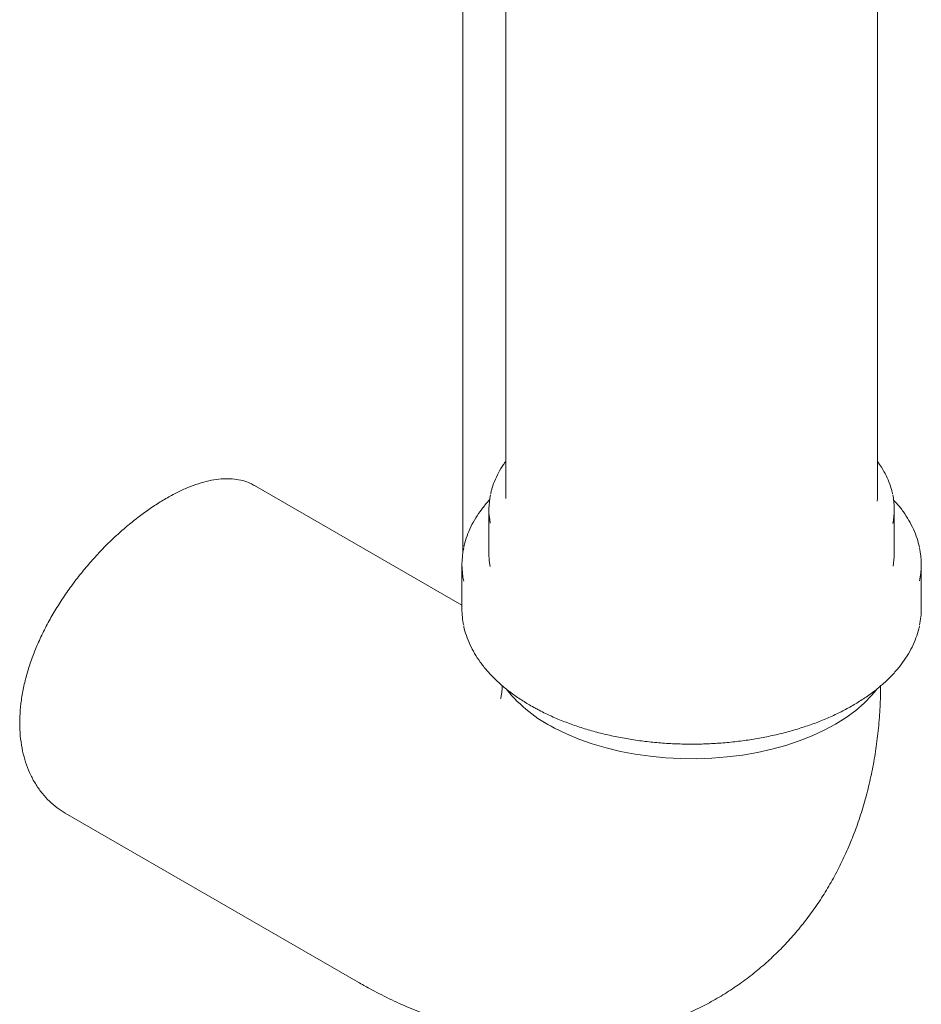
# Model space of a CAD drawing. Units: millimetres. Extents: x 8 to 412, y 5 to 290.
# Drawn here: x 194 to 212, y 196 to 216 of the extents above; entities that cross this region are included whole.
import ezdxf

# ---------------------------------------------------------------- set-up
doc = ezdxf.new("R2010")
doc.units = ezdxf.units.MM

msp = doc.modelspace()

# ---------------------------------------------------------------- linework, layer by layer
at = {"color": 7, "linetype": 'Continuous', "lineweight": 15}
for p, q in [((203.988351, 233.381626), (203.988351, 206.317017)), ((211.321684, 206.317017), (211.321684, 233.381626)), ((203.141983, 205.257928), (203.141983, 227.762522)), ((203.121684, 204.208435), (199.026911, 206.572297)), ((211.32047, 206.262548), (211.321684, 206.317017)), ((203.655018, 206.099273), (203.655018, 205.228296)), ((211.655018, 205.228296), (211.655018, 206.099273)), ((203.121684, 205.010552), (203.121684, 204.139575)), ((212.188351, 204.139575), (212.188351, 205.010552)), ((195.293894, 200.105791), (201.074458, 196.768743))]:
    msp.add_line(p, q, dxfattribs=at)
at = {"color": 7, "linetype": 'Continuous', "lineweight": 15, "flags": 128}
for points in [[(203.655018, 205.228296), (203.662773, 205.084574), (203.68017, 204.969747)], [(204.951157, 201.784652), (205.184738, 201.670158), (205.432815, 201.566324), (205.693932, 201.473756), (205.966559, 201.392999), (206.249094, 201.324527), (206.539879, 201.268741), (206.837208, 201.225969), (207.139337, 201.196461), (207.444492, 201.180392), (207.750882, 201.177855), (208.05671, 201.188865), (208.360181, 201.213357), (208.659513, 201.251188), (208.95295, 201.302136), (209.238771, 201.365902), (209.515298, 201.442111), (209.780908, 201.530317), (210.034042, 201.630001), (210.273215, 201.74058), (210.497024, 201.861403), (210.704154, 201.991761), (210.893391, 202.130891), (211.063624, 202.277975), (211.213854, 202.43215), (211.299641, 202.534829)]]:
    msp.add_lwpolyline(points, dxfattribs=at)
at = {"color": 7, "linetype": 'Continuous', "lineweight": 15}
for centre, radius, start, end in [((205.000809, 206.099331), 1.345729, 167.4990001, 191.5470439), ((210.309043, 206.099299), 1.345913, 347.9622989, 12.4365162), ((204.65056, 205.010556), 1.528731, 167.580163, 192.338086), ((210.30743, 205.228923), 1.347588, 349.2307027, 359.9733587), ((210.663106, 205.010576), 1.525184, 347.7750226, 12.5230308), ((204.655586, 204.140801), 1.533902, 180.0458079, 192.3425677), ((210.660391, 204.140179), 1.52796, 347.7753333, 359.9773653), ((206.233415, 204.357535), 2.874702, 219.3238654, 243.5095298)]:
    msp.add_arc(centre, radius, start, end, dxfattribs=at)
for points, knots in [([(203.988351, 207.046656), (203.972748, 207.026333), (203.916683, 206.953311), (203.84035, 206.821852), (203.761617, 206.653577), (203.712235, 206.515537), (203.696271, 206.433356), (203.691585, 206.409237)], [0, 0, 0, 0, 0.102043319, 0.366649681, 0.629830021, 0.891357328, 1, 1, 1, 1]), ([(211.620138, 206.408036), (211.61889, 206.415491), (211.60804, 206.48033), (211.567844, 206.600813), (211.497763, 206.768029), (211.41579, 206.917574), (211.349731, 207.008708), (211.321684, 207.047401)], [0, 0, 0, 0, 0.033408997, 0.290544063, 0.548750762, 0.8084153, 1, 1, 1, 1]), ([(199.025342, 206.569559), (199.000216, 206.584562), (198.929516, 206.626779), (198.798692, 206.67066), (198.63571, 206.702424), (198.461507, 206.709604), (198.276261, 206.69432), (198.078974, 206.655497), (197.873441, 206.593925), (197.66313, 206.511342), (197.447683, 206.408624), (197.22537, 206.284486), (197.000859, 206.141348), (196.7781, 205.982182), (196.556707, 205.80739), (196.335304, 205.615198), (196.117424, 205.408053), (195.906871, 205.189307), (195.703257, 204.958544), (195.507038, 204.714986), (195.321011, 204.460948), (195.14862, 204.200213), (194.989593, 203.931885), (194.845364, 203.656136), (194.718943, 203.377119), (194.612666, 203.099252), (194.525947, 202.821564), (194.459709, 202.543345), (194.41584, 202.270659), (194.394652, 202.007983), (194.394967, 201.754246), (194.417482, 201.507689), (194.46186, 201.273294), (194.526722, 201.054827), (194.611031, 200.851232), (194.715612, 200.661992), (194.838977, 200.489739), (194.979137, 200.338085), (195.129761, 200.207837), (195.240687, 200.139718), (195.294446, 200.106704)], [0, 0, 0, 0, 0.014987194, 0.042170949, 0.069354555, 0.095968117, 0.122581429, 0.14998577, 0.177389824, 0.203693508, 0.22999705, 0.257084353, 0.284171682, 0.310160576, 0.336149639, 0.362885687, 0.389622005, 0.41576489, 0.441907993, 0.46878796, 0.495668036, 0.522200913, 0.548733722, 0.576034371, 0.603334777, 0.629898592, 0.656462131, 0.683820844, 0.711179322, 0.737348536, 0.763517708, 0.790460111, 0.817402661, 0.843371655, 0.869340886, 0.896047839, 0.92275506, 0.949025068, 0.975295224, 1, 1, 1, 1]), ([(203.675203, 206.295048), (203.666702, 206.286418), (203.60598, 206.224775), (203.510945, 206.103786), (203.392433, 205.932715), (203.295437, 205.756542), (203.220677, 205.576847), (203.17631, 205.443647), (203.163425, 205.370158), (203.161319, 205.358147)], [0, 0, 0, 0, 0.0306191644, 0.2186991221, 0.4062474404, 0.5930611647, 0.7789669172, 0.9638739612, 1, 1, 1, 1]), ([(212.150157, 205.357015), (212.135974, 205.414405), (212.106813, 205.532402), (212.036868, 205.707658), (211.947298, 205.882887), (211.836225, 206.05371), (211.730686, 206.192726), (211.655374, 206.272058), (211.630381, 206.298385)], [0, 0, 0, 0, 0.172799425, 0.355290039, 0.538616113, 0.722876247, 0.908034635, 1, 1, 1, 1]), ([(203.159377, 203.794139), (203.159589, 203.792819), (203.169618, 203.730618), (203.208621, 203.60909), (203.277738, 203.430739), (203.369735, 203.255907), (203.481123, 203.085079), (203.612336, 202.919136), (203.762571, 202.758882), (203.93119, 202.605148), (204.117292, 202.458674), (204.320109, 202.320304), (204.490091, 202.218811), (204.592374, 202.163853), (204.618375, 202.149882)], [0, 0, 0, 0, 0.002054936, 0.096852961, 0.191969613, 0.28752736, 0.383572582, 0.480082615, 0.576986755, 0.674191654, 0.771602793, 0.869138006, 0.966733198, 1, 1, 1, 1]), ([(204.618375, 202.149882), (204.659275, 202.128697), (204.777689, 202.067362), (204.984039, 201.973256), (205.240546, 201.871277), (205.508346, 201.780042), (205.785939, 201.699772), (206.072107, 201.630843), (206.365514, 201.573529), (206.664818, 201.528069), (206.968646, 201.494651), (207.275608, 201.473414), (207.584301, 201.464447), (207.893312, 201.467785), (208.201228, 201.483415), (208.506638, 201.51127), (208.808146, 201.551233), (209.104375, 201.603138), (209.393973, 201.666769), (209.675615, 201.741865), (209.948012, 201.828119), (210.209914, 201.925181), (210.460112, 202.03266), (210.697442, 202.150126), (210.920786, 202.277106), (211.129071, 202.413089), (211.321261, 202.55751), (211.496373, 202.709744), (211.653465, 202.869104), (211.79172, 203.03482), (211.910223, 203.206059), (212.008872, 203.381837), (212.085149, 203.561348), (212.13196, 203.700513), (212.146274, 203.78012), (212.149533, 203.798246)], [0, 0, 0, 0, 0.01662093, 0.04812099, 0.079610485, 0.111085999, 0.142546982, 0.173994096, 0.205428778, 0.236852946, 0.268268804, 0.299678723, 0.331085164, 0.362490646, 0.393897484, 0.425307628, 0.456723656, 0.488148141, 0.51958362, 0.551032536, 0.582497137, 0.613979322, 0.645480378, 0.677000601, 0.708538733, 0.740091181, 0.771650337, 0.803200297, 0.834721573, 0.866187996, 0.897567718, 0.928826732, 0.959935449, 0.990877501, 1, 1, 1, 1]), ([(201.074458, 196.768743), (201.148985, 196.726483), (201.351693, 196.611537), (201.687796, 196.439558), (202.08318, 196.259043), (202.482117, 196.100264), (202.882646, 195.963749), (203.28338, 195.85005), (203.68297, 195.759382), (204.0802, 195.691791), (204.47399, 195.647146), (204.863384, 195.625199), (205.247534, 195.625615), (205.625665, 195.648001), (205.997052, 195.691931), (206.360995, 195.756948), (206.716814, 195.842576), (207.063833, 195.948316), (207.401389, 196.073652), (207.72883, 196.218047), (208.045521, 196.38095), (208.350844, 196.561792), (208.644173, 196.75997), (208.924924, 196.974872), (209.192574, 197.205893), (209.446676, 197.452479), (209.686822, 197.714106), (209.91264, 197.990291), (210.123785, 198.280597), (210.319931, 198.584635), (210.500766, 198.902065), (210.665974, 199.232589), (210.81523, 199.575935), (210.94819, 199.931832), (211.064483, 200.299978), (211.163735, 200.679999), (211.2455, 201.071413), (211.309592, 201.473539), (211.354918, 201.885686), (211.381405, 202.267652), (211.384698, 202.513573), (211.386091, 202.617657)], [0, 0, 0, 0, 0.016963589, 0.046139833, 0.075264894, 0.104179279, 0.13281309, 0.161106984, 0.189016357, 0.216513775, 0.243588881, 0.27024637, 0.296502944, 0.32238405, 0.347920959, 0.373148438, 0.398103079, 0.422822194, 0.447343178, 0.471703218, 0.495939223, 0.520087921, 0.54418378, 0.568254082, 0.59233626, 0.616468208, 0.640688404, 0.665035929, 0.689550343, 0.71427135, 0.739238191, 0.764488694, 0.790057914, 0.815976324, 0.842267594, 0.868946077, 0.896014313, 0.923461003, 0.951260049, 0.979371203, 1, 1, 1, 1]), ([(203.918841, 202.620267), (203.917988, 202.600314), (203.915673, 202.546208), (203.908106, 202.479685), (203.898735, 202.41933), (203.890493, 202.381579), (203.885287, 202.364066), (203.885947, 202.365976), (203.886147, 202.366556)], [0, 0, 0, 0, 0.1152739018, 0.3125920687, 0.5104547013, 0.7097600216, 0.9118920232, 1, 1, 1, 1])]:
    msp.add_open_spline(points, degree=3, knots=knots, dxfattribs=at)

doc.saveas('drawing.dxf')
